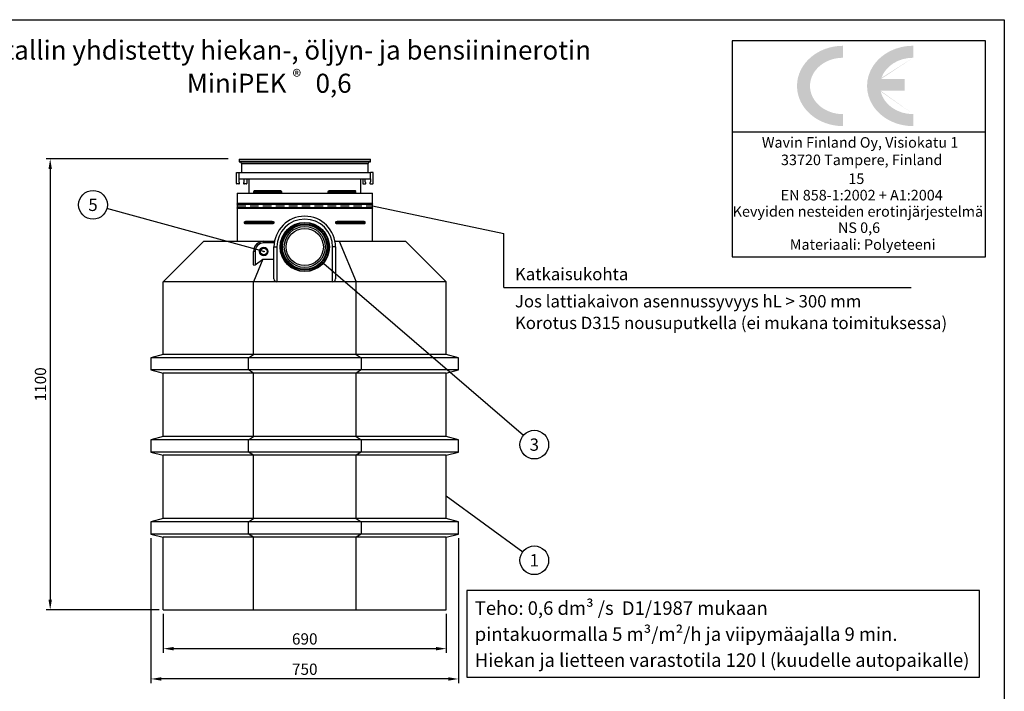
# Model space of a CAD drawing. Units: millimetres. Extents: x 0 to 4201, y -1 to 2970.
# Drawn here: x 1799 to 4200, y 1332 to 2970 of the extents above; entities that cross this region are included whole.
import ezdxf
from ezdxf.enums import TextEntityAlignment as Align

# ---------------------------------------------------------------- set-up
doc = ezdxf.new("R2010")
doc.units = ezdxf.units.MM
doc.header["$LTSCALE"] = 42
doc.header["$MEASUREMENT"] = 0
doc.linetypes.add('DASHED', pattern=[0.75, 0.5, -0.25])
for name, color, linetype in [('Katko', 6, 'DASHED'), ('Mitat', 1, 'Continuous'), ('Teksti', 5, 'Continuous')]:
    doc.layers.add(name, color=color, linetype=linetype)
doc.styles.add('Huom', font='calibri.ttf')
doc.styles.add('ROMANS', font='romans.shx')
doc.styles.add('WMF-Arial1', font='arial.ttf')

msp = doc.modelspace()

# ---------------------------------------------------------------- hatches: boundary and pattern name
h = msp.add_hatch(color=256)
edge = h.paths.add_edge_path()
edge.add_ellipse((3977.584699032583, 2808.40024709371), major_axis=(-80.62792707160968, 0), ratio=0.8526629103375389, start_angle=269.7534286301891, end_angle=345.6907018250133, ccw=False)
edge.add_line((3977.931678814128, 2877.148053436868), (3977.931678814128, 2906.365524783057))
edge.add_ellipse((3977.584699032583, 2808.40024709371), major_axis=(-112.3302795050935, -9.35477902283613e-13), ratio=0.8721223297049602, start_angle=269.8230173666324, end_angle=450.1769826333639)
edge.add_line((3977.931678814128, 2710.434969404367), (3977.931678814128, 2739.652440750555))
edge.add_ellipse((3977.584699032583, 2808.40024709371), major_axis=(-80.62792707160968, 0), ratio=0.8526629103375389, start_angle=9.685967948827113, end_angle=90.24657136981091, ccw=False)
edge.add_line((3898.10614696738, 2796.833461104503), (3956.853553178998, 2796.833461104503))
edge.add_line((3956.853553178993, 2796.833461104503), (3956.853553178993, 2825.391855477699))
edge.add_line((3956.853553178993, 2825.391855477699), (3899.458202222509, 2825.391855477699))
edge = h.paths.add_edge_path()
edge.add_ellipse((3806.825436945495, 2808.40024709371), major_axis=(-80.62792707160826, 0), ratio=0.852662910337554, start_angle=-90, end_angle=90, ccw=False)
edge.add_line((3806.825436945495, 2877.148690045072), (3806.825436945495, 2906.3659921521))
edge.add_ellipse((3806.825436945495, 2808.40024709371), major_axis=(-112.3302795050926, -9.354779022836134e-13), ratio=0.8721223297049672, start_angle=270.0000000000001, end_angle=449.999999999999)
edge.add_line((3806.825436945495, 2710.434502035319), (3806.825436945495, 2739.65180414235))

# ---------------------------------------------------------------- linework, layer by layer
for p, q in [((2334.115549389768, 2629.724240057569), (2334.115549389768, 2623.715967756653)), ((2334.115549389768, 2629.724240057569), (2654.115551535535, 2629.724240057569)), ((2334.115549389768, 2624.606882828219), (2654.115551535535, 2624.606882828219)), ((2334.115549389768, 2623.715967756653), (2335.824896041799, 2623.626386421663)), ((2335.824896041799, 2623.626386421663), (2652.406204883504, 2623.626386421663)), ((2339.615557734418, 2619.631921547396), (2339.615557734418, 2597.126399773104)), ((2339.615557734418, 2619.631921547396), (2648.615543190885, 2619.631921547396)), ((2648.615543190885, 2597.126399773104), (2648.615543190885, 2619.631921547396)), ((2652.406204883504, 2623.626386421663), (2654.115551535535, 2623.715967756653)), ((2654.115551535535, 2623.715967756653), (2654.115551535535, 2629.724240057569)), ((2327.615548316884, 2570.376431244356), (2327.615548316884, 2597.126399773104)), ((2327.615548316884, 2597.126399773104), (2333.550144378591, 2597.126399773104)), ((2333.550144378591, 2597.126399773104), (2333.550144378591, 2582.126414078219)), ((2333.550144378591, 2597.126399773104), (2654.680956546712, 2597.126399773104)), ((2654.680956546712, 2582.126414078219), (2654.680956546712, 2597.126399773104)), ((2660.615552608419, 2597.126399773104), (2654.680956546712, 2597.126399773104)), ((2660.615552608419, 2570.376431244356), (2660.615552608419, 2597.126399773104)), ((2333.200890962529, 2569.376384514315), (2328.615550343442, 2569.376384514315)), ((2333.550144378591, 2582.126414078219), (2654.680956546712, 2582.126414078219)), ((2333.61554557507, 2582.126414078219), (2333.61554557507, 2574.565326469881)), ((2346.615557019162, 2574.565326469881), (2346.615557019162, 2582.126414078219)), ((2351.615552250791, 2569.376384514315), (2347.030211631703, 2569.376384514315)), ((2352.615554277349, 2582.126414078219), (2352.615554277349, 2570.376431244356)), ((2357.615549508977, 2582.126414078219), (2357.615549508977, 2547.12644745682)), ((2630.615551416326, 2547.12644745682), (2630.615551416326, 2582.126414078219)), ((2635.615546647954, 2582.126414078219), (2635.615546647954, 2570.376431244356)), ((2636.615548674512, 2569.376384514315), (2641.200889293599, 2569.376384514315)), ((2641.61554390614, 2574.565326469881), (2641.61554390614, 2582.126414078219)), ((2654.615555350232, 2582.126414078219), (2654.615555350232, 2574.565326469881)), ((2655.030209962773, 2569.376384514315), (2659.615550581861, 2569.376384514315)), ((2329.11554390614, 2547.12644745682), (2329.11554390614, 2522.126411694033)), ((2329.11554390614, 2547.12644745682), (2659.115557019162, 2547.12644745682)), ((2370.107707027841, 2551.126395958407), (2370.107707027841, 2549.126421707613)), ((2437.069032732892, 2551.126395958407), (2370.107707027841, 2551.126395958407)), ((2370.107707027841, 2549.126421707613), (2437.069032732892, 2549.126421707613)), ((2371.833775584149, 2553.1263702092), (2433.457345162082, 2553.1263702092)), ((2437.069032732892, 2549.126421707613), (2437.069032732892, 2551.126395958407)), ((2551.162068192411, 2551.126395958407), (2551.162068192411, 2549.126421707613)), ((2618.123393897462, 2551.126395958407), (2551.162068192411, 2551.126395958407)), ((2551.162068192411, 2549.126421707613), (2618.123393897462, 2549.126421707613)), ((2554.773755763221, 2553.1263702092), (2616.397325341153, 2553.1263702092)), ((2618.123393897462, 2549.126421707613), (2618.123393897462, 2551.126395958407)), ((2659.115557019162, 2522.126411694033), (2659.115557019162, 2547.12644745682)), ((2329.11554390614, 2522.126411694033), (2328.115556780744, 2521.126424568636)), ((2328.115556780744, 2521.126424568636), (2329.11554390614, 2520.126437443239)), ((2328.115556780744, 2521.126424568636), (2660.115544144559, 2521.126424568636)), ((2329.11554390614, 2522.126411694033), (2659.115557019162, 2522.126411694033)), ((2660.115544144559, 2521.126424568636), (2659.115557019162, 2522.126411694033)), ((2659.115557019162, 2520.126437443239), (2660.115544144559, 2521.126424568636)), ((2329.11554390614, 2512.126421230776), (2328.115556780744, 2511.126434105379)), ((2328.115556780744, 2511.126434105379), (2329.11554390614, 2510.126387375338)), ((2328.115556780744, 2511.126434105379), (2660.115544144559, 2511.126434105379)), ((2329.11554390614, 2520.126437443239), (2329.11554390614, 2512.126421230776)), ((2329.11554390614, 2520.126437443239), (2659.115557019162, 2520.126437443239)), ((2329.11554390614, 2512.126421230776), (2659.115557019162, 2512.126421230776)), ((2329.11554390614, 2510.126387375338), (2329.11554390614, 2429.633116024477)), ((2329.11554390614, 2510.126387375338), (2659.115557019162, 2510.126387375338)), ((2659.115557019162, 2512.126421230776), (2659.115557019162, 2520.126437443239)), ((2660.115544144559, 2511.126434105379), (2659.115557019162, 2512.126421230776)), ((2659.115557019162, 2510.126387375338), (2660.115544144559, 2511.126434105379)), ((2659.115557019162, 2429.633116024477), (2659.115557019162, 2510.126387375338)), ((2347.398180906224, 2474.126433628542), (2347.398180906224, 2476.126407879336)), ((2418.623727206636, 2476.126407879336), (2347.398180906224, 2476.126407879336)), ((2347.398180906224, 2474.126433628542), (2418.623727206636, 2474.126433628542)), ((2414.889436606813, 2478.126382130129), (2349.380541984487, 2478.126382130129)), ((2418.623727206636, 2476.126407879336), (2418.623727206636, 2474.126433628542)), ((2569.607373718667, 2474.126433628542), (2569.607373718667, 2476.126407879336)), ((2640.832920019078, 2476.126407879336), (2569.607373718667, 2476.126407879336)), ((2569.607373718667, 2474.126433628542), (2640.832920019078, 2474.126433628542)), ((2638.850558940816, 2478.126382130129), (2573.34166431849, 2478.126382130129)), ((2640.832920019078, 2476.126407879336), (2640.832920019078, 2474.126433628542)), ((2414.889436606813, 2472.126399773104), (2349.380541984487, 2472.126399773104)), ((2638.850558940816, 2472.126399773104), (2573.34166431849, 2472.126399773104)), ((2248.115543667722, 2429.633116024477), (2149.115551654744, 2330.633138912661)), ((2248.115543667722, 2429.633116024477), (2394.115548972535, 2429.633116024477)), ((2394.115548972535, 2425.633107918246), (2394.115548972535, 2429.633116024477)), ((2394.115548972535, 2429.633116024477), (2420.433801059175, 2429.633116024477)), ((2419.785205666471, 2425.633107918246), (2394.115548972535, 2425.633107918246)), ((2567.797299866128, 2429.633116024477), (2578.108404223371, 2429.633116024477)), ((2578.108404223371, 2429.633116024477), (2619.115550462651, 2330.633138912661)), ((2578.108404223371, 2429.633116024477), (2740.115557257581, 2429.633116024477)), ((2740.115557257581, 2429.633116024477), (2839.115549270558, 2330.633138912661)), ((2369.115550462651, 2372.352456348879), (2369.115550462651, 2404.633139866335)), ((2373.115551118302, 2404.633139866335), (2369.115550462651, 2404.633139866335)), ((2373.115551118302, 2404.633139866335), (2373.115551118302, 2372.352456348879)), ((2419.115547482419, 2337.633108395083), (2419.115547482419, 2415.633117454989)), ((2419.115547482419, 2415.633117454989), (2426.115546767163, 2415.633117454989)), ((2426.115546767163, 2415.633117454989), (2426.115546767163, 2330.633138912661)), ((2562.115554158139, 2330.633138912661), (2562.115554158139, 2415.633117454989)), ((2569.115553442884, 2415.633117454989), (2562.115554158139, 2415.633117454989)), ((2569.115553442884, 2415.633117454989), (2569.115553442884, 2337.633108395083)), ((2391.897295061994, 2385.633146065218), (2369.115550462651, 2330.633138912661)), ((2373.115551118302, 2372.352456348879), (2391.897295061994, 2385.633146065218)), ((2391.897295061994, 2385.633146065218), (2419.115547482419, 2385.633146065218)), ((2369.115550462651, 2330.633138912661), (2149.115551654744, 2330.633138912661)), ((2149.115551654744, 2153.671597736819), (2149.115551654744, 2330.633138912661)), ((2369.115550462651, 2153.671597736819), (2369.115550462651, 2330.633138912661)), ((2426.115546767163, 2330.633138912661), (2369.115550462651, 2330.633138912661)), ((2562.115554158139, 2330.633138912661), (2426.115546767163, 2330.633138912661)), ((2619.115550462651, 2330.633138912661), (2562.115554158139, 2330.633138912661)), ((2839.115549270558, 2330.633138912661), (2619.115550462651, 2330.633138912661)), ((2619.115550462651, 2153.671597736819), (2619.115550462651, 2330.633138912661)), ((2839.115549270558, 2153.671597736819), (2839.115549270558, 2330.633138912661)), ((2149.115551654744, 2153.671597736819), (2119.115550462651, 2145.633136528475)), ((2119.115550462651, 2145.633136528475), (2119.115550462651, 2115.63310553406)), ((2356.689144317555, 2145.633136528475), (2119.115550462651, 2145.633136528475)), ((2369.115550462651, 2153.671597736819), (2149.115551654744, 2153.671597736819)), ((2356.689144317555, 2145.633136528475), (2369.115550462651, 2153.671597736819)), ((2356.689144317555, 2115.63310553406), (2356.689144317555, 2145.633136528475)), ((2631.541956607747, 2145.633136528475), (2356.689144317555, 2145.633136528475)), ((2619.115550462651, 2153.671597736819), (2369.115550462651, 2153.671597736819)), ((2619.115550462651, 2153.671597736819), (2631.541956607747, 2145.633136528475)), ((2839.115549270558, 2153.671597736819), (2619.115550462651, 2153.671597736819)), ((2631.541956607747, 2145.633136528475), (2631.541956607747, 2115.63310553406)), ((2869.115550462651, 2145.633136528475), (2631.541956607747, 2145.633136528475)), ((2869.115550462651, 2145.633136528475), (2839.115549270558, 2153.671597736819)), ((2869.115550462651, 2115.63310553406), (2869.115550462651, 2145.633136528475)), ((2356.689144317555, 2115.63310553406), (2119.115550462651, 2115.63310553406)), ((2119.115550462651, 2115.63310553406), (2149.115551654744, 2107.594644325716)), ((2369.115550462651, 2107.594644325716), (2356.689144317555, 2115.63310553406)), ((2631.541956607747, 2115.63310553406), (2356.689144317555, 2115.63310553406)), ((2631.541956607747, 2115.63310553406), (2619.115550462651, 2107.594644325716)), ((2869.115550462651, 2115.63310553406), (2631.541956607747, 2115.63310553406)), ((2839.115549270558, 2107.594644325716), (2869.115550462651, 2115.63310553406)), ((2369.115550462651, 2107.594644325716), (2149.115551654744, 2107.594644325716)), ((2149.115551654744, 1953.671609657747), (2149.115551654744, 2107.594644325716)), ((2619.115550462651, 2107.594644325716), (2369.115550462651, 2107.594644325716)), ((2369.115550462651, 1953.671609657747), (2369.115550462651, 2107.594644325716)), ((2839.115549270558, 2107.594644325716), (2619.115550462651, 2107.594644325716)), ((2619.115550462651, 1953.671609657747), (2619.115550462651, 2107.594644325716)), ((2839.115549270558, 1953.671609657747), (2839.115549270558, 2107.594644325716)), ((2149.115551654744, 1953.671609657747), (2119.115550462651, 1945.633118647082)), ((2119.115550462651, 1945.633118647082), (2119.115550462651, 1915.633117454989)), ((2356.689144317555, 1945.633118647082), (2119.115550462651, 1945.633118647082)), ((2369.115550462651, 1953.671609657747), (2149.115551654744, 1953.671609657747)), ((2356.689144317555, 1945.633118647082), (2369.115550462651, 1953.671609657747)), ((2356.689144317555, 1915.633117454989), (2356.689144317555, 1945.633118647082)), ((2631.541956607747, 1945.633118647082), (2356.689144317555, 1945.633118647082)), ((2619.115550462651, 1953.671609657747), (2369.115550462651, 1953.671609657747)), ((2619.115550462651, 1953.671609657747), (2631.541956607747, 1945.633118647082)), ((2839.115549270558, 1953.671609657747), (2619.115550462651, 1953.671609657747)), ((2631.541956607747, 1945.633118647082), (2631.541956607747, 1915.633117454989)), ((2869.115550462651, 1945.633118647082), (2631.541956607747, 1945.633118647082)), ((2869.115550462651, 1945.633118647082), (2839.115549270558, 1953.671609657747)), ((2869.115550462651, 1915.633117454989), (2869.115550462651, 1945.633118647082)), ((2356.689144317555, 1915.633117454989), (2119.115550462651, 1915.633117454989)), ((2119.115550462651, 1915.633117454989), (2149.115551654744, 1907.594656246645)), ((2369.115550462651, 1907.594656246645), (2149.115551654744, 1907.594656246645)), ((2149.115551654744, 1753.671606677515), (2149.115551654744, 1907.594656246645)), ((2369.115550462651, 1907.594656246645), (2356.689144317555, 1915.633117454989)), ((2631.541956607747, 1915.633117454989), (2356.689144317555, 1915.633117454989)), ((2619.115550462651, 1907.594656246645), (2369.115550462651, 1907.594656246645)), ((2369.115550462651, 1753.671606677515), (2369.115550462651, 1907.594656246645)), ((2631.541956607747, 1915.633117454989), (2619.115550462651, 1907.594656246645)), ((2839.115549270558, 1907.594656246645), (2619.115550462651, 1907.594656246645)), ((2619.115550462651, 1753.671606677515), (2619.115550462651, 1907.594656246645)), ((2869.115550462651, 1915.633117454989), (2631.541956607747, 1915.633117454989)), ((2839.115549270558, 1907.594656246645), (2869.115550462651, 1915.633117454989)), ((2839.115549270558, 1753.671606677515), (2839.115549270558, 1907.594656246645)), ((2149.115551654744, 1753.671606677515), (2119.115550462651, 1745.633130568011)), ((2369.115550462651, 1753.671606677515), (2149.115551654744, 1753.671606677515)), ((2356.689144317555, 1745.633130568011), (2369.115550462651, 1753.671606677515)), ((2619.115550462651, 1753.671606677515), (2369.115550462651, 1753.671606677515)), ((2619.115550462651, 1753.671606677515), (2631.541956607747, 1745.633130568011)), ((2839.115549270558, 1753.671606677515), (2619.115550462651, 1753.671606677515)), ((2869.115550462651, 1745.633130568011), (2839.115549270558, 1753.671606677515)), ((2119.115550462651, 1745.633130568011), (2119.115550462651, 1715.633129375918)), ((2356.689144317555, 1745.633130568011), (2119.115550462651, 1745.633130568011)), ((2356.689144317555, 1715.633129375918), (2356.689144317555, 1745.633130568011)), ((2631.541956607747, 1745.633130568011), (2356.689144317555, 1745.633130568011)), ((2631.541956607747, 1745.633130568011), (2631.541956607747, 1715.633129375918)), ((2869.115550462651, 1745.633130568011), (2631.541956607747, 1745.633130568011)), ((2869.115550462651, 1715.633129375918), (2869.115550462651, 1745.633130568011)), ((2356.689144317555, 1715.633129375918), (2119.115550462651, 1715.633129375918)), ((2119.115550462651, 1715.633129375918), (2149.115551654744, 1707.594653266413)), ((2369.115550462651, 1707.594653266413), (2149.115551654744, 1707.594653266413)), ((2149.115551654744, 1530.633126991732), (2149.115551654744, 1707.594653266413)), ((2369.115550462651, 1707.594653266413), (2356.689144317555, 1715.633129375918)), ((2631.541956607747, 1715.633129375918), (2356.689144317555, 1715.633129375918)), ((2619.115550462651, 1707.594653266413), (2369.115550462651, 1707.594653266413)), ((2369.115550462651, 1530.633126991732), (2369.115550462651, 1707.594653266413)), ((2631.541956607747, 1715.633129375918), (2619.115550462651, 1707.594653266413)), ((2839.115549270558, 1707.594653266413), (2619.115550462651, 1707.594653266413)), ((2619.115550462651, 1530.633126991732), (2619.115550462651, 1707.594653266413)), ((2869.115550462651, 1715.633129375918), (2631.541956607747, 1715.633129375918)), ((2839.115549270558, 1707.594653266413), (2869.115550462651, 1715.633129375918)), ((2839.115549270558, 1530.633126991732), (2839.115549270558, 1707.594653266413)), ((2149.115551654744, 1530.633126991732), (2369.115550462651, 1530.633126991732)), ((2369.115550462651, 1530.633126991732), (2619.115550462651, 1530.633126991732)), ((2619.115550462651, 1530.633126991732), (2839.115549270558, 1530.633126991732))]:
    msp.add_line(p, q)
for centre, radius in [((2494.115550462651, 2415.633126991732), 60), ((2494.115550462651, 2415.633126991732), 59.49999999999955), ((2494.115550462651, 2415.633126991732), 59.00000000000008), ((2494.115550462651, 2415.633126991732), 56.00000000000024), ((2494.115550462651, 2415.633126991732), 55.00000000000029), ((2494.115550462651, 2415.633126991732), 54.16025403784442), ((2494.115550462651, 2415.633126991732), 50), ((2494.115550462651, 2415.633126991732), 45.33692341844971), ((2394.115550462651, 2404.633126991732), 10.25), ((2394.115550462651, 2404.633126991732), 8.249999999999545), ((2394.115550462651, 2404.633126991732), 1)]:
    msp.add_circle(centre, radius)
for centre, radius, start, end in [((2335.615550462651, 2619.631889801363), 4, 0, 86.9999999999944), ((2652.615550462651, 2619.631889801363), 4, 93.0000000000056, 179.9999999999739), ((2328.615550462651, 2570.376407940381), 1, 180, 270), ((2333.200892119679, 2571.376407940381), 2, 270, 52.86719241140818), ((2335.615550462651, 2574.565361544108), 2.000000000000455, 180, 232.8671924114082), ((2347.030208805623, 2571.376407940381), 2, 127.1328075885918, 270), ((2344.615550462651, 2574.565361544108), 2.000000000000004, 307.1328075885918, 0), ((2351.615550462651, 2570.376407940381), 1, 270, 0), ((2636.615550462651, 2570.376407940381), 1, 180, 270), ((2641.200892119679, 2571.376407940381), 2, 270, 52.86719241140818), ((2643.615550462651, 2574.565361544108), 2.000000000000278, 180, 232.8671924114082), ((2655.030208805623, 2571.376407940381), 2, 127.1328075885918, 270), ((2652.615550462651, 2574.565361544108), 2.000000000000004, 307.1328075885918, 0), ((2659.615550462651, 2570.376407940381), 1, 270, 0), ((2494.115550462651, 2415.633126991732), 75, 0, 180), ((2494.115550462651, 2415.633126991732), 68.00000000000045, 0, 180), ((2394.115550462651, 2404.633126991732), 25, 90, 180), ((2394.115550462651, 2404.633126991732), 21, 90, 180), ((2426.115550462651, 2337.633126991732), 7.000000000000455, 180, 270), ((2562.115550462651, 2337.633126991732), 6.999999999999545, 270, 0)]:
    msp.add_arc(centre, radius, start, end)
msp.add_ellipse((2373.115550462651, 2375.180854206485), major_axis=(3.695518130045457, 3.695518130045002), ratio=0.4142135623731876, start_param=2.748893571891287, end_param=4.31968989868594)
for points, knots in [([(2370.107707027841, 2551.126395958407), (2370.113358620263, 2551.250383124716), (2370.125895005978, 2551.525411970485), (2370.2401427162, 2551.964472312583), (2370.495087818254, 2552.478381030183), (2371.030957248466, 2553.010697338122), (2371.522642484608, 2553.081541065032), (2371.833775584149, 2553.1263702092)], [0, 0, 0, 0, 0.07656226712735782, 0.1698307380042065, 0.3110869172652434, 0.5640632522787179, 1, 1, 1, 1]), ([(2371.833775584149, 2547.12644745682), (2371.466031934637, 2547.183957727786), (2370.991450236794, 2547.258176064593), (2370.485062499534, 2547.818318789714), (2370.272664501768, 2548.203594103267), (2370.144278326654, 2548.642195743931), (2370.108954327141, 2548.946043640084), (2370.107831252477, 2549.108456973776), (2370.107707027841, 2549.126421707613)], [0, 0, 0, 0, 0.5120351314651921, 0.6607931975664131, 0.8103901520814537, 0.8992411807625345, 0.988854946030498, 1, 1, 1, 1]), ([(2433.457345162082, 2553.1263702092), (2434.20842449964, 2553.068859938235), (2435.177709782216, 2552.994641601427), (2436.254809573467, 2552.434498876306), (2436.711332929382, 2552.049223562753), (2436.989495330032, 2551.61062192209), (2437.066341591093, 2551.306774025934), (2437.068764708918, 2551.144360692244), (2437.069032732892, 2551.126395958407)], [0, 0, 0, 0, 0.5120351314651921, 0.6607931975664131, 0.8103901520814537, 0.8992411807625345, 0.988854946030498, 1, 1, 1, 1]), ([(2437.069032732892, 2549.126421707613), (2437.0567446409, 2549.002434541304), (2437.029487144362, 2548.727405695536), (2436.781583592809, 2548.288345353438), (2436.232711499601, 2547.774436635837), (2435.093779861851, 2547.242120327897), (2434.091547169817, 2547.171276600989), (2433.457345162082, 2547.12644745682)], [0, 0, 0, 0, 0.07656226712735782, 0.1698307380042065, 0.3110869172652434, 0.5640632522787179, 1, 1, 1, 1]), ([(2551.162068192411, 2551.126395958407), (2551.174356284402, 2551.250383124716), (2551.201613780941, 2551.525411970485), (2551.449517332494, 2551.964472312583), (2551.998389425702, 2552.478381030183), (2553.137321063452, 2553.010697338122), (2554.139553755485, 2553.081541065032), (2554.773755763221, 2553.1263702092)], [0, 0, 0, 0, 0.07656226712735782, 0.1698307380042065, 0.3110869172652434, 0.5640632522787179, 1, 1, 1, 1]), ([(2554.773755763221, 2547.12644745682), (2554.022676425662, 2547.183957727786), (2553.053391143087, 2547.258176064593), (2551.976291351835, 2547.818318789714), (2551.51976799592, 2548.203594103267), (2551.241605595271, 2548.642195743931), (2551.16475933421, 2548.946043640084), (2551.162336216385, 2549.108456973776), (2551.162068192411, 2549.126421707613)], [0, 0, 0, 0, 0.5120351314651921, 0.6607931975664131, 0.8103901520814537, 0.8992411807625345, 0.988854946030498, 1, 1, 1, 1]), ([(2616.397325341153, 2553.1263702092), (2616.765068990666, 2553.068859938235), (2617.239650688509, 2552.994641601427), (2617.746038425768, 2552.434498876306), (2617.958436423534, 2552.049223562753), (2618.086822598649, 2551.61062192209), (2618.122146598162, 2551.306774025934), (2618.123269672822, 2551.144360692244), (2618.123393897462, 2551.126395958407)], [0, 0, 0, 0, 0.5120351314651921, 0.6607931975664131, 0.8103901520814537, 0.8992411807625345, 0.988854946030498, 1, 1, 1, 1]), ([(2618.123393897462, 2549.126421707613), (2618.117742305039, 2549.002434541304), (2618.105205919321, 2548.727405695536), (2617.990958209102, 2548.288345353438), (2617.736013107049, 2547.774436635837), (2617.200143676837, 2547.242120327897), (2616.708458440695, 2547.171276600989), (2616.397325341153, 2547.12644745682)], [0, 0, 0, 0, 0.07656226712735782, 0.1698307380042065, 0.3110869172652434, 0.5640632522787179, 1, 1, 1, 1]), ([(2347.398180906224, 2476.126407879336), (2347.404125449142, 2476.244580157008), (2347.417354784197, 2476.507567686496), (2347.538697847285, 2476.93099127679), (2347.815182948314, 2477.43994824249), (2348.432989158511, 2478.003434525055), (2349.005712849208, 2478.077747011082), (2349.380541984487, 2478.126382130129)], [0, 0, 0, 0, 0.07005334297153375, 0.1559008251622327, 0.2885124417796268, 0.5343544006590318, 1, 1, 1, 1]), ([(2349.380541984487, 2472.126399773104), (2349.156111201326, 2472.143897236645), (2348.708205418905, 2472.17881764724), (2348.172720712755, 2472.478765998212), (2347.783363378268, 2472.885050289864), (2347.563092073608, 2473.262378756826), (2347.437322613496, 2473.669925246097), (2347.400500012507, 2473.948613327913), (2347.398573128321, 2474.096359521177), (2347.398180906224, 2474.126433628542)], [0, 0, 0, 0, 0.2787720935020121, 0.556356979635585, 0.6936230220441578, 0.8316808075017925, 0.9122248837186233, 0.9821331554286773, 1, 1, 1, 1]), ([(2414.889436606813, 2478.126382130129), (2415.30199978645, 2478.108910873028), (2416.125370448382, 2478.074042709234), (2417.134982629246, 2477.774064180108), (2417.879013486392, 2477.367802092703), (2418.303763615659, 2476.990405498842), (2418.547685841113, 2476.582892512808), (2418.619222634432, 2476.304206587005), (2418.622965779537, 2476.156461955024), (2418.623727206636, 2476.126407879336)], [0, 0, 0, 0, 0.2787722235706603, 0.5563581084760041, 0.6936246447783554, 0.8316905020814608, 0.9122249606016747, 0.9821448830850146, 1, 1, 1, 1]), ([(2418.623727206636, 2474.126433628542), (2418.612172066012, 2474.008260915514), (2418.586456577195, 2473.745272417159), (2418.350980441002, 2473.321847422947), (2417.817495046409, 2472.812811731092), (2416.637140260089, 2472.249463804466), (2415.580789558491, 2472.175081184949), (2414.889436606813, 2472.126399773104)], [0, 0, 0, 0, 0.07005302095132228, 0.155900108519535, 0.2885190072132572, 0.5343549413255644, 1, 1, 1, 1]), ([(2569.607373718667, 2476.126407879336), (2569.618929183143, 2476.244580157008), (2569.644645392676, 2476.507567686496), (2569.880107517052, 2476.93099127679), (2570.413644635697, 2477.43994824249), (2571.59392391501, 2478.003434525055), (2572.65030020013, 2478.077747011082), (2573.34166431849, 2478.126382130129)], [0, 0, 0, 0, 0.07005334297153375, 0.1559008251622327, 0.2885124417796268, 0.5343544006590318, 1, 1, 1, 1]), ([(2573.34166431849, 2472.126399773104), (2572.929102408929, 2472.143897236645), (2572.105735568173, 2472.17881764724), (2571.096109491602, 2472.478765998212), (2570.352112576282, 2472.885050289864), (2569.927295926915, 2473.262378756826), (2569.683443760943, 2473.669925246097), (2569.611870277706, 2473.948613327913), (2569.608134205511, 2474.096359521177), (2569.607373718667, 2474.126433628542)], [0, 0, 0, 0, 0.2787720935020121, 0.556356979635585, 0.6936230220441578, 0.8316808075017925, 0.9122248837186233, 0.9821331554286773, 1, 1, 1, 1]), ([(2638.850558940816, 2478.126382130129), (2639.074990384866, 2478.108910873028), (2639.522898186067, 2478.074042709234), (2640.058375658366, 2477.774064180108), (2640.447750605708, 2477.367802092703), (2640.667987459557, 2476.990405498842), (2640.793793101257, 2476.582892512808), (2640.830596785523, 2476.304206587005), (2640.832527312978, 2476.156461955024), (2640.832920019078, 2476.126407879336)], [0, 0, 0, 0, 0.2787722235706603, 0.5563581084760041, 0.6936246447783554, 0.8316905020814608, 0.9122249606016747, 0.9821448830850146, 1, 1, 1, 1]), ([(2640.832920019078, 2474.126433628542), (2640.826975644584, 2474.008260915514), (2640.813746684344, 2473.745272417159), (2640.69239636468, 2473.321847422947), (2640.415938140537, 2472.812811731092), (2639.798092468234, 2472.249463804466), (2639.225382269567, 2472.175081184949), (2638.850558940816, 2472.126399773104)], [0, 0, 0, 0, 0.07005302095132228, 0.155900108519535, 0.2885190072132572, 0.5343549413255644, 1, 1, 1, 1])]:
    msp.add_open_spline(points, degree=3, knots=knots)
at = {"layer": 'Katko'}
msp.add_line((2329.11554390614, 2516.126429337008), (2659.115557019162, 2516.126429337008), dxfattribs=at)
at = {"layer": 'Mitat'}
for p, q in [((2307.115549389769, 2630.615150230868), (1863.361212352358, 2630.615150230868)), ((1873.361212352358, 2605.615150230868), (1873.361212352358, 1555.633126991733)), ((2119.115550462651, 1705.633129375918), (2119.115550462651, 1352.102520120472)), ((2869.115550462651, 1705.633129375918), (2869.115550462651, 1352.102520120472)), ((2139.115551654745, 1530.633126991732), (1863.361212352358, 1530.633126991732)), ((2149.115551654744, 1520.633126991732), (2149.115551654744, 1426.003986244514)), ((2839.115549270558, 1520.633126991732), (2839.115549270558, 1426.003986244514)), ((2174.115551654744, 1436.003986244514), (2814.115549270558, 1436.003986244514)), ((2844.115550462651, 1362.102520120472), (2144.115550462651, 1362.102520120472))]:
    msp.add_line(p, q, dxfattribs=at)
for points in [[(1869.194545685691, 2605.615150230868), (1877.527879019024, 2605.615150230868), (1873.361212352358, 2630.615150230868)], [(1869.194545685691, 1555.633126991733), (1877.527879019025, 1555.633126991733), (1873.361212352358, 1530.633126991732)], [(2174.115551654744, 1440.170652911181), (2174.115551654744, 1431.837319577847), (2149.115551654744, 1436.003986244514)], [(2814.115549270558, 1440.170652911181), (2814.115549270558, 1431.837319577847), (2839.115549270558, 1436.003986244514)], [(2144.115550462651, 1366.269186787138), (2144.115550462651, 1357.935853453805), (2119.115550462651, 1362.102520120472)], [(2844.115550462651, 1366.269186787138), (2844.115550462651, 1357.935853453805), (2869.115550462651, 1362.102520120472)]]:
    msp.add_solid(points, dxfattribs=at)
at = {"layer": 'Teksti'}
for p, q in [((4153.916022740956, 2918.630064048411), (3536.248944977551, 2918.630064048411)), ((3536.248944977551, 2918.630064048411), (3536.248944977551, 2391.554157690308)), ((4153.916022740956, 2391.554157690308), (4153.916022740956, 2918.630064048411)), ((4153.916022740956, 2695.636411358445), (3536.248944977551, 2695.636411358445)), ((2394.115550462651, 2404.633126991732), (2011.523226107224, 2509.193499432595)), ((2659.115557019162, 2516.126429337008), (2979.635678953315, 2448.198692504458)), ((2979.635678953315, 2316.837326278749), (2979.635678953315, 2448.198692504457)), ((2535.156623372848, 2380.292449977507), (3027.340194600351, 1956.470668794558)), ((3536.248944977551, 2391.554157690308), (4153.916022740956, 2391.554157690308)), ((2979.635678953315, 2316.837326278749), (3972.669962753358, 2316.837326278749)), ((2839.115549270558, 1808.882402829703), (3025.632415877107, 1672.180842016182)), ((2889.026975162211, 1577.712822028158), (2889.026975162211, 1366.775351726499)), ((4139.628842844137, 1577.712822028158), (2889.026975162212, 1577.712822028158)), ((4139.628842844137, 1366.775351726499), (4139.628842844137, 1577.712822028158)), ((2889.026975162211, 1366.775351726499), (4139.628842844137, 1366.775351726499))]:
    msp.add_line(p, q, dxfattribs=at)
msp.add_lwpolyline([(0, 0), (1.818600496733819e-13, 2970), (4200, 2970), (4200, 0), (0, 0)], dxfattribs=at)
for centre in [(1977.761358263503, 2518.420431734454), (3053.862181569858, 1933.632450668152), (3053.862181569858, 1651.490739818939)]:
    msp.add_circle(centre, 35, dxfattribs=at)

# ---------------------------------------------------------------- texts
at = {"style": 'WMF-Arial1'}
for s, p in [('Wavin Finland Oy, Visiokatu 1', (3848.250007334966, 2683.524248655229)), ('33720 Tampere, Finland ', (3856.168816024237, 2640.980882106179)), ('EN 858-1:2002 + A1:2004 ', (3856.168816024237, 2554.890637372079)), ('Kevyiden nesteiden erotinjärjestelmä ', (3846.954659787532, 2515.197609385451)), ('NS 0,6', (3845.703407294593, 2475.653165114401)), ('Materiaali: Polyeteeni', (3854.585054286383, 2434.524813804506))]:
    msp.add_text(s, height=25.71422077720833, dxfattribs=at).set_placement(p, align=Align.TOP_CENTER)
msp.add_text('15', height=25.71422077720833, dxfattribs=at).set_placement((3819.742296053573, 2569.248563716501))
at = {"layer": 'Mitat', "insert": (1849.611212352358, 2080.6241386113), "char_height": 27.5, "attachment_point": 5, "rotation": 90, "style": 'ROMANS'}
msp.add_mtext('\\A1;1100', dxfattribs=at)
at = {"layer": 'Mitat', "char_height": 27.5, "attachment_point": 5, "style": 'ROMANS'}
for s, insert in [('\\A1;690', (2494.115550462651, 1459.753986244514)), ('\\A1;750', (2494.115550462651, 1385.852520120472))]:
    msp.add_mtext(s, dxfattribs=dict(at, insert=insert))
at = {"layer": 'Teksti', "style": 'Huom'}
for s, height, p in [('Autotallin yhdistetty hiekan-, öljyn- ja bensiininerotin', 46.4284086027274, (2407.360204017994, 2895.895159485947)), ('%%UMiniPEK     0,6', 46.4284086027274, (2407.360204017994, 2814.953650595217)), ('®', 32.49994617562286, (2474.786906700823, 2831.283260207527)), ('5', 30, (1977.761358263503, 2518.420431734454)), ('3', 30, (3053.862181569858, 1933.632450668152)), ('1', 30, (3053.862181569858, 1651.490739818939))]:
    msp.add_text(s, height=height, dxfattribs=at).set_placement(p, align=Align.MIDDLE_CENTER)
for s, height, p in [('Katkaisukohta', 30, (3006.63168291562, 2334.614283623177)), ('Jos lattiakaivon asennussyvyys hL > 300 mm', 30, (3006.63168291562, 2268.314756621623)), ('Korotus D315 nousuputkella (ei mukana toimituksessa)', 30, (3006.63168291562, 2215.532647870891)), ('Teho: 0,6 dm³ /s  D1/1987 mukaan', 33, (2908.700479765413, 1518.490118649045)), ('pintakuormalla 5 m³/m²/h ja viipymäajalla 9 min.', 33, (2908.700479765413, 1455.028580187506)), ('Hiekan ja lietteen varastotila 120 l (kuudelle autopaikalle)', 33, (2908.700479765413, 1391.567041725968))]:
    msp.add_text(s, height=height, dxfattribs=at).set_placement(p)

doc.saveas('drawing.dxf')
